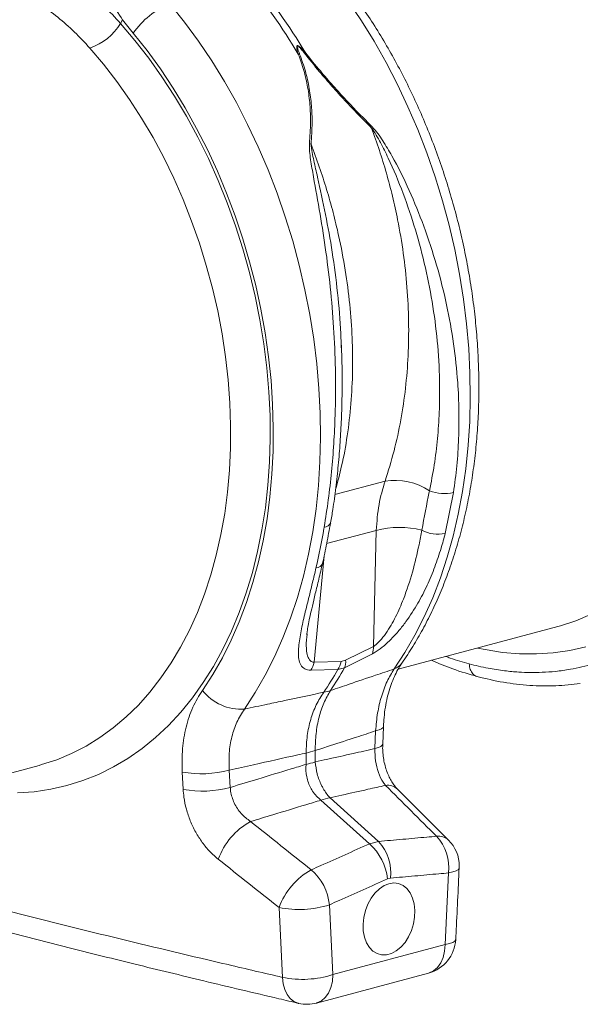
# Model space of a CAD drawing. Units: millimetres. Extents: x -20473 to -15984, y -3096 to 2217.
# Drawn here: x -18860 to -18708, y -1135 to -866 of the extents above; entities that cross this region are included whole.
import ezdxf

# ---------------------------------------------------------------- set-up
doc = ezdxf.new("R2010")
doc.units = ezdxf.units.MM
doc.linetypes.add('SLD-SOLID', pattern=[0])
doc.layers.add('ACO_DRAINAGE', color=7, linetype='SLD-SOLID')

# ---------------------------------------------------------------- blocks, each defined once
blk = doc.blocks.new('ACO - 32801 - ISO')
at = {"layer": 'ACO_DRAINAGE', "linetype": 'Continuous', "lineweight": 0}
for p, q in [((423.63, 321.26), (419.7, 326.21)), ((468.22, 327.02), (471.83, 321.63)), ((406.2, 320.91), (406.75, 321.93)), ((406.2, 320.91), (410.1, 316.3)), ((406.75, 321.93), (409.62, 318.26)), ((427.41, 316.09), (423.63, 321.26)), ((471.83, 321.63), (475.28, 316.03)), ((409.62, 318.26), (413.4, 313.49)), ((401.56, 309.76), (397.8, 314.19)), ((410.1, 316.3), (413.86, 311.45)), ((431.02, 310.69), (427.41, 316.09)), ((475.28, 316.03), (478.54, 310.25)), ((413.4, 313.49), (417.03, 308.5)), ((405.16, 305.09), (401.56, 309.76)), ((413.86, 311.45), (417.46, 306.37)), ((434.47, 305.1), (431.02, 310.69)), ((478.54, 310.25), (481.62, 304.3)), ((417.03, 308.5), (420.49, 303.29)), ((417.46, 306.37), (420.9, 301.07)), ((408.62, 300.19), (405.16, 305.09)), ((437.73, 299.32), (434.47, 305.1)), ((481.62, 304.3), (484.5, 298.2)), ((420.49, 303.29), (423.79, 297.89)), ((420.9, 301.07), (424.16, 295.58)), ((411.91, 295.09), (408.62, 300.19)), ((440.8, 293.37), (437.73, 299.32)), ((484.5, 298.2), (487.17, 291.95)), ((423.79, 297.89), (426.9, 292.3)), ((424.16, 295.58), (427.23, 289.91)), ((415.02, 289.8), (411.91, 295.09)), ((443.68, 287.26), (440.8, 293.37)), ((426.9, 292.3), (429.83, 286.55)), ((487.17, 291.95), (489.63, 285.58)), ((417.95, 284.33), (415.02, 289.8)), ((427.23, 289.91), (430.1, 284.07)), ((429.83, 286.55), (432.56, 280.64)), ((446.36, 281.01), (443.68, 287.26)), ((489.63, 285.58), (491.88, 279.11)), ((420.69, 278.7), (417.95, 284.33)), ((430.1, 284.07), (432.78, 278.09)), ((432.56, 280.64), (435.08, 274.6)), ((448.82, 274.65), (446.36, 281.01)), ((423.22, 272.92), (420.69, 278.7)), ((432.78, 278.09), (435.24, 271.97)), ((491.88, 279.11), (493.89, 272.54)), ((435.08, 274.6), (437.39, 268.45)), ((451.06, 268.17), (448.82, 274.65)), ((425.55, 267.02), (423.22, 272.92)), ((435.24, 271.97), (437.48, 265.74)), ((493.89, 272.54), (495.69, 265.91)), ((427.66, 261.01), (425.55, 267.02)), ((437.39, 268.45), (439.49, 262.19)), ((453.08, 261.61), (451.06, 268.17)), ((495.69, 265.91), (497.24, 259.22)), ((437.48, 265.74), (439.5, 259.41)), ((429.55, 254.91), (427.66, 261.01)), ((439.49, 262.19), (441.36, 255.85)), ((454.87, 254.97), (453.08, 261.61)), ((439.5, 259.41), (441.28, 253.01)), ((497.24, 259.22), (498.56, 252.49)), ((441.36, 255.85), (443, 249.44)), ((431.21, 248.74), (429.55, 254.91)), ((441.28, 253.01), (442.83, 246.54)), ((456.43, 248.28), (454.87, 254.97)), ((498.56, 252.49), (499.64, 245.74)), ((432.64, 242.52), (431.21, 248.74)), ((443, 249.44), (444.4, 242.99)), ((457.75, 241.56), (456.43, 248.28)), ((442.83, 246.54), (444.14, 240.04)), ((499.64, 245.74), (500.47, 239)), ((433.83, 236.26), (432.64, 242.52)), ((444.4, 242.99), (445.57, 236.51)), ((444.14, 240.04), (445.21, 233.52)), ((458.82, 234.81), (457.75, 241.56)), ((500.47, 239), (501.05, 232.27)), ((445.57, 236.51), (446.5, 230.01)), ((434.78, 229.99), (433.83, 236.26)), ((459.65, 228.06), (458.82, 234.81)), ((466.32, 232.41), (466.28, 233.78)), ((445.21, 233.52), (446.02, 226.99)), ((501.05, 232.27), (501.39, 225.57)), ((435.49, 223.72), (434.78, 229.99)), ((446.5, 230.01), (447.18, 223.53)), ((446.02, 226.99), (446.59, 220.48)), ((460.24, 221.33), (459.65, 228.06)), ((501.39, 225.57), (501.48, 218.93)), ((435.95, 217.47), (435.49, 223.72)), ((447.18, 223.53), (447.61, 217.07)), ((446.59, 220.48), (446.91, 214)), ((460.58, 214.64), (460.24, 221.33)), ((501.48, 218.93), (501.32, 212.35)), ((436.16, 211.27), (435.95, 217.47)), ((447.61, 217.07), (447.8, 210.65)), ((446.91, 214), (446.97, 207.58)), ((460.66, 207.99), (460.58, 214.64)), ((501.32, 212.35), (500.91, 205.86)), ((436.13, 205.12), (436.16, 211.27)), ((447.8, 210.65), (447.74, 204.29)), ((446.97, 207.58), (446.78, 201.23)), ((460.5, 201.42), (460.66, 207.99)), ((435.85, 199.05), (436.13, 205.12)), ((447.74, 204.29), (447.44, 198.02)), ((500.91, 205.86), (500.25, 199.48)), ((460.09, 194.93), (460.5, 201.42)), ((435.32, 193.08), (435.85, 199.05)), ((446.78, 201.23), (446.34, 194.97)), ((500.25, 199.48), (499.35, 193.22)), ((447.44, 198.02), (446.89, 191.84)), ((478.25, 196.1), (464.59, 192.44)), ((446.34, 194.97), (445.65, 188.82)), ((459.44, 188.54), (460.09, 194.93)), ((434.55, 187.22), (435.32, 193.08)), ((446.89, 191.84), (446.09, 185.77)), ((494.65, 181.83), (496.91, 193.01)), ((499.35, 193.22), (498.2, 187.09)), ((445.65, 188.82), (444.71, 182.79)), ((458.53, 182.28), (459.44, 188.54)), ((433.53, 181.5), (434.55, 187.22)), ((446.09, 185.77), (445.05, 179.84)), ((498.2, 187.09), (496.81, 181.11)), ((444.71, 182.79), (443.53, 176.91)), ((462.33, 179.03), (475.85, 182.66)), ((475.85, 182.66), (475.08, 151.01)), ((432.27, 175.92), (433.53, 181.5)), ((457.38, 176.15), (458.53, 182.28)), ((496.81, 181.11), (495.18, 175.31)), ((445.05, 179.84), (443.77, 174.06)), ((430.78, 170.51), (432.27, 175.92)), ((443.53, 176.91), (442.1, 171.19)), ((456, 170.18), (457.38, 176.15)), ((458.93, 146.69), (461.65, 175.69)), ((495.18, 175.31), (493.33, 169.69)), ((443.77, 174.06), (442.25, 168.44)), ((429.06, 165.28), (430.78, 170.51)), ((442.1, 171.19), (440.43, 165.65)), ((454.37, 164.38), (456, 170.18)), ((493.33, 169.69), (491.24, 164.27)), ((442.25, 168.44), (440.5, 162.99)), ((427.11, 160.25), (429.06, 165.28)), ((440.43, 165.65), (438.53, 160.3)), ((452.51, 158.75), (454.37, 164.38)), ((491.24, 164.27), (488.93, 159.06)), ((440.5, 162.99), (438.53, 157.75)), ((424.94, 155.43), (427.11, 160.25)), ((438.53, 160.3), (436.41, 155.16)), ((450.43, 153.33), (452.51, 158.75)), ((488.93, 159.06), (486.41, 154.08)), ((530.22, 158), (534.26, 159.68)), ((438.53, 157.75), (436.33, 152.71)), ((481.82, 144.78), (525.37, 156.45)), ((525.37, 156.45), (526.08, 156.65)), ((526.08, 156.65), (530.22, 158)), ((422.55, 150.84), (424.94, 155.43)), ((436.41, 155.16), (434.06, 150.24)), ((448.12, 148.12), (450.43, 153.33)), ((457, 154.13), (457.03, 154.4)), ((486.41, 154.08), (483.67, 149.34)), ((419.96, 146.49), (422.55, 150.84)), ((436.33, 152.71), (433.92, 147.9)), ((475.08, 151.01), (467.51, 147.22)), ((505.56, 150.13), (503.44, 150.57)), ((533, 150.93), (528.58, 149.93)), ((433.92, 147.9), (431.3, 143.33)), ((434.06, 150.24), (431.49, 145.56)), ((445.59, 143.14), (448.12, 148.12)), ((467.22, 145.16), (474.81, 149)), ((483.67, 149.34), (480.74, 144.85)), ((510.24, 149.39), (505.56, 150.13)), ((514.9, 149), (510.24, 149.39)), ((519.52, 148.96), (514.9, 149)), ((524.09, 149.27), (519.52, 148.96)), ((528.58, 149.93), (524.09, 149.27)), ((417.17, 142.4), (419.96, 146.49)), ((431.49, 145.56), (428.72, 141.13)), ((466.28, 146.89), (458.93, 146.69)), ((465.37, 144.67), (467.22, 145.16)), ((467.51, 147.22), (466.28, 146.89)), ((414.19, 138.57), (417.17, 142.4)), ((431.3, 143.33), (428.47, 139)), ((442.86, 138.4), (445.59, 143.14)), ((458.04, 144.51), (465.37, 144.67)), ((428.72, 141.13), (425.74, 136.96)), ((411.03, 135.02), (414.19, 138.57)), ((425.74, 136.96), (422.58, 133.07)), ((439.92, 133.91), (442.86, 138.4)), ((407.69, 131.76), (411.03, 135.02)), ((404.2, 128.8), (407.69, 131.76)), ((422.58, 133.07), (419.23, 129.47)), ((419.23, 129.47), (415.72, 126.16)), ((477.72, 128.91), (477.32, 128.56)), ((477.61, 124.34), (477.82, 129.2)), ((477.82, 129.19), (477.72, 128.91)), ((400.55, 126.15), (404.2, 128.8)), ((475.69, 127.97), (475.48, 123.12)), ((476.64, 128.24), (475.69, 127.97)), ((477.32, 128.56), (476.64, 128.24)), ((392.84, 121.8), (396.76, 123.81)), ((396.76, 123.81), (400.55, 126.15)), ((415.72, 126.16), (412.03, 123.16)), ((477.12, 123.71), (476.43, 123.4)), ((477.51, 124.06), (477.12, 123.71)), ((477.61, 124.34), (477.51, 124.06)), ((388.8, 120.11), (392.84, 121.8)), ((412.03, 123.16), (408.2, 120.48)), ((456.72, 121.93), (456.72, 118.82)), ((459.21, 119.49), (459.21, 122.59)), ((476.43, 123.4), (475.48, 123.12)), ((341.74, 107.25), (383.95, 118.56)), ((383.95, 118.56), (384.66, 118.76)), ((384.66, 118.76), (388.8, 120.11)), ((408.2, 120.48), (404.23, 118.12)), ((400.13, 116.09), (395.91, 114.4)), ((404.23, 118.12), (400.13, 116.09)), ((422.98, 116.75), (423.23, 112.03)), ((436.07, 112.56), (435.8, 117.28)), ((391.58, 113.05), (387.16, 112.04)), ((395.91, 114.4), (391.58, 113.05)), ((382.67, 111.38), (378.1, 111.07)), ((387.16, 112.04), (382.67, 111.38)), ((495.54, 98.2), (481.63, 112.09)), ((460.78, 109.07), (473.98, 97.14)), ((476.46, 97.81), (463.26, 109.73)), ((476.46, 97.81), (473.98, 97.14)), ((495.55, 89.23), (494.6, 69.69)), ((496.75, 89.51), (495.55, 89.23)), ((497.66, 89.83), (496.75, 89.51)), ((498.24, 90.21), (497.66, 89.83)), ((498.47, 90.62), (498.24, 90.21)), ((498.47, 90.66), (498.47, 90.62)), ((477.99, 85.77), (479.32, 86.3)), ((478.91, 87.59), (479.74, 87.81)), ((479.32, 86.3), (480.66, 86.49)), ((480.66, 86.49), (481.95, 86.32)), ((481.95, 86.32), (483.15, 85.8)), ((474.44, 82.33), (475.5, 83.75)), ((475.5, 83.75), (476.7, 84.91)), ((476.7, 84.91), (477.99, 85.77)), ((483.15, 85.8), (484.2, 84.95)), ((484.2, 84.95), (485.08, 83.8)), ((485.08, 83.8), (485.76, 82.39)), ((472.89, 78.95), (473.56, 80.71)), ((473.56, 80.71), (474.44, 82.33)), ((485.76, 82.39), (486.2, 80.78)), ((486.2, 80.78), (486.39, 79.02)), ((449.39, 79.81), (450.31, 60.75)), ((464.04, 61.5), (463.09, 80.54)), ((472.45, 77.1), (472.89, 78.95)), ((486.39, 79.02), (486.32, 77.17)), ((472.26, 75.23), (472.45, 77.1)), ((472.32, 73.42), (472.26, 75.23)), ((486.01, 75.31), (485.45, 73.49)), ((486.32, 77.17), (486.01, 75.31)), ((472.64, 71.73), (472.32, 73.42)), ((485.45, 73.49), (484.67, 71.79)), ((473.2, 70.21), (472.64, 71.73)), ((473.98, 68.93), (473.2, 70.21)), ((483.7, 70.26), (482.56, 68.97)), ((484.67, 71.79), (483.7, 70.26)), ((495.81, 69.95), (494.6, 69.69)), ((496.71, 70.28), (495.81, 69.95)), ((497.29, 70.65), (496.71, 70.28)), ((497.52, 71.05), (497.29, 70.65)), ((497.52, 71.08), (497.52, 71.05)), ((494.6, 69.69), (464.04, 61.5)), ((474.95, 67.92), (473.98, 68.93)), ((476.08, 67.24), (474.95, 67.92)), ((477.33, 66.89), (476.08, 67.24)), ((480, 67.26), (478.65, 66.9)), ((481.32, 67.96), (480, 67.26)), ((482.56, 68.97), (481.32, 67.96)), ((494.47, 67.85), (494.07, 66.15)), ((494.6, 69.69), (494.47, 67.85)), ((478.65, 66.9), (477.33, 66.89)), ((493.42, 64.67), (492.54, 63.44)), ((494.07, 66.15), (493.42, 64.67)), ((459.56, 53.74), (490.12, 61.92)), ((490.26, 61.96), (490.12, 61.92)), ((491.48, 62.53), (490.26, 61.96)), ((492.54, 63.44), (491.48, 62.53)), ((450.52, 59.02), (450.31, 60.75)), ((463.51, 57.97), (463.91, 59.66)), ((463.91, 59.66), (464.04, 61.5)), ((450.95, 57.45), (450.52, 59.02)), ((451.6, 56.09), (450.95, 57.45)), ((461.98, 55.25), (462.86, 56.48)), ((462.86, 56.48), (463.51, 57.97)), ((452.44, 54.99), (451.6, 56.09)), ((453.43, 54.18), (452.44, 54.99)), ((454.55, 53.69), (453.43, 54.18)), ((459.56, 53.74), (459.7, 53.78)), ((459.7, 53.78), (460.92, 54.34)), ((460.92, 54.34), (461.98, 55.25)), ((454.69, 53.66), (454.55, 53.69))]:
    blk.add_line(p, q, dxfattribs=at)
for centre, radius, start, end in [((312.96, 228.15), 164.89, 30.7871, 39.5239), ((314.81, 228.64), 164.89, 30.7871, 39.5239), ((427.44, 306.05), 21.59, 110.9994, 145.5872), ((392.63, 329.26), 15.92, 288.9479, 328.4059), ((455.13, 305.88), 6.69, 91.2925, 94.397), ((462, 303.17), 11.32, 119.2948, 120.7824), ((468.31, 295.97), 7.21, 330.1988, 333.3349), ((455, 281.3), 7.35, 65.1855, 68.8259), ((480.86, 178.86), 17.44, 56.9526, 98.6194), ((494.33, 202.86), 10.18, 247.1413, 284.675), ((461.67, 185.53), 1.96, 270.0082, 336.2068), ((482.18, 158.04), 25.42, 76.1077, 104.4244), ((492.66, 190.84), 9.23, 241.7069, 282.4235), ((459.31, 174.5), 2.11, 273.5146, 337.629), ((470.82, 150.56), 4.28, 338.5977, 6.034), ((453.42, 147.66), 5.59, 325.6769, 349.9604), ((382.38, 193.52), 97.65, 326.0515, 330.3139), ((460.81, 147.84), 5.55, 325.1748, 350.1628), ((463.28, 146.78), 4.26, 337.6825, 5.922), ((479.24, 148.98), 4.39, 289.8741, 324.6062), ((380.54, 193.03), 97.65, 326.0515, 330.3139), ((439.04, 147.34), 13.46, 218.2819, 273.7576), ((460.06, 147.73), 9.35, 279.1224, 290.8735), ((452.32, 143.33), 21.85, 281.6286, 288.3674), ((452.32, 140.23), 21.85, 281.6286, 288.3674), ((428.26, 144.7), 28.44, 259.3037, 285.387), ((478.94, 109.19), 3.96, 47.2279, 98.1428), ((428.5, 139.89), 28.36, 259.2952, 285.477), ((465.02, 98.21), 11.65, 98.6691, 111.3268), ((450.85, 86.45), 19.18, 118.8514, 160.1842), ((464.33, 86.11), 14.66, 5.801, 48.8115), ((467.27, 89.26), 12.55, 353.3858, 42.9187), ((492.84, 95.29), 3.98, 47.1054, 98.0108), ((483.1, 90.69), 12.54, 353.3134, 42.8893), ((488.48, 91.13), 10, 0, 45.0257), ((467.48, 73.25), 19.24, 118.996, 160.0791), ((448.5, 79.04), 14.67, 5.8785, 48.8518), ((488.48, 91.13), 10, 357.3024, 0), ((454.83, 106.74), 27.48, 258.5787, 287.4977), ((487.53, 71.58), 10, 284.998, 357.1458), ((455.73, 87.44), 27.24, 258.5246, 287.772), ((456.97, 63.4), 10, 256.777, 284.998)]:
    blk.add_arc(centre, radius, start, end, dxfattribs=at)
for points, knots in [([(551.82, 357.32), (553.59, 355.1), (557.19, 350.61), (562.26, 343.23), (567.12, 335.3), (571.88, 326.44), (576.43, 316.62), (579.58, 308.54), (581.52, 302.92), (582.49, 299.96), (583.41, 296.96), (584.29, 293.93), (585.12, 290.86), (586.36, 285.98), (587.86, 279.14), (589.39, 270.19), (590.5, 260.85), (591.13, 251.18), (591.21, 241.23), (590.67, 231.09), (589.46, 220.86), (587.53, 210.83), (584.93, 201.3), (581.77, 192.52), (578.13, 184.52), (574.08, 177.32), (569.7, 170.91), (565.05, 165.28), (560.19, 160.4), (555.37, 156.39), (550.57, 153.07), (545.72, 150.31), (540.53, 147.97), (534.87, 146.04), (529.55, 144.82), (524.86, 144.18), (521.23, 143.92), (517.88, 143.87), (514.48, 143.99), (510.63, 144.35), (506.12, 145.03), (502.9, 145.82), (501.18, 146.24)], [0, 0, 0, 0, 0.028629, 0.057922, 0.087882, 0.118511, 0.153615, 0.189568, 0.199128, 0.208747, 0.218426, 0.228163, 0.237959, 0.247815, 0.274715, 0.302818, 0.332129, 0.362652, 0.394389, 0.427345, 0.461524, 0.496931, 0.531621, 0.565367, 0.598164, 0.63001, 0.6609, 0.690831, 0.719801, 0.747806, 0.771856, 0.796668, 0.822244, 0.848583, 0.877824, 0.896256, 0.912639, 0.926768, 0.940923, 0.957847, 0.977539, 1, 1, 1, 1]), ([(391.6, 348.69), (392.33, 347.06), (393.91, 343.46), (396.65, 338.05), (399.78, 332.46), (403.15, 327.03), (405.55, 323.63), (406.75, 321.93)], [0, 0, 0, 0, 0.169666, 0.373402, 0.578587, 0.788458, 1, 1, 1, 1]), ([(406.2, 320.91), (404.7, 322.52), (401.7, 325.76), (396.73, 330.16), (391.44, 334.27), (387.64, 336.67), (385.73, 337.87)], [0, 0, 0, 0, 0.247078, 0.495309, 0.747067, 1, 1, 1, 1]), ([(482.82, 146.43), (483.36, 147.22), (484.88, 149.44), (487.23, 153.28), (489.81, 158.01), (492.18, 162.95), (494.35, 168.08), (496.3, 173.4), (498.04, 178.89), (499.55, 184.54), (500.84, 190.32), (501.9, 196.24), (502.74, 202.27), (503.34, 208.39), (503.72, 214.61), (503.86, 220.89), (503.77, 227.22), (503.45, 233.6), (502.9, 240), (502.13, 246.41), (501.13, 252.82), (499.9, 259.2), (498.46, 265.56), (496.8, 271.87), (494.93, 278.11), (492.85, 284.28), (490.57, 290.35), (488.09, 296.33), (485.41, 302.18), (482.55, 307.9), (479.51, 313.48), (476.29, 318.89), (472.9, 324.14), (469.35, 329.2), (466.23, 333.31), (464.28, 335.7), (463.6, 336.53)], [0, 0, 0, 0, 0.016371, 0.046364, 0.076405, 0.106515, 0.13668, 0.166888, 0.197128, 0.227389, 0.257664, 0.287946, 0.318228, 0.348507, 0.378781, 0.409047, 0.439306, 0.469557, 0.4998, 0.530038, 0.56027, 0.590498, 0.620724, 0.65095, 0.681177, 0.711407, 0.741641, 0.771881, 0.802129, 0.832387, 0.862655, 0.892934, 0.923227, 0.953531, 0.983848, 1, 1, 1, 1]), ([(379.28, 329.34), (380.97, 328.3), (384.36, 326.23), (389.13, 322.61), (393.67, 318.64), (396.42, 315.68), (397.8, 314.19)], [0, 0, 0, 0, 0.246826, 0.49486, 0.74675, 1, 1, 1, 1]), ([(456.46, 313.04), (456.16, 313.38), (455.76, 313.82), (455.25, 314.31), (454.99, 314.53), (454.78, 314.69), (454.62, 314.79), (454.49, 314.84), (454.41, 314.85), (454.35, 314.85), (454.29, 314.83), (454.24, 314.78), (454.18, 314.64), (454.19, 313.97), (454.41, 313.23), (454.59, 312.62), (454.61, 312.55)], [0, 0, 0, 0, 0.231806, 0.313133, 0.36941, 0.408917, 0.448674, 0.468037, 0.485543, 0.498379, 0.511378, 0.526905, 0.552006, 0.627263, 0.959609, 1, 1, 1, 1]), ([(454.97, 312.57), (454.95, 312.63), (454.72, 313.23), (454.43, 313.93), (454.3, 314.59), (454.32, 314.73), (454.34, 314.77), (454.38, 314.79), (454.43, 314.79), (454.49, 314.77), (454.59, 314.71), (454.72, 314.6), (454.9, 314.44), (455.12, 314.21), (455.58, 313.69), (455.94, 313.24), (456.21, 312.9)], [0, 0, 0, 0, 0.042505, 0.386913, 0.458871, 0.480084, 0.491891, 0.501201, 0.510496, 0.524176, 0.54077, 0.577837, 0.616666, 0.673549, 0.757318, 1, 1, 1, 1]), ([(454.61, 312.55), (455.15, 311.07), (456.22, 308.09), (457.24, 303.46), (457.84, 298.73), (458.05, 293.6), (457.79, 290.08), (457.65, 288.15)], [0, 0, 0, 0, 0.186824, 0.375321, 0.568459, 0.762925, 1, 1, 1, 1]), ([(458.08, 287.97), (458.22, 289.92), (458.47, 293.41), (458.26, 298.49), (457.67, 303.19), (456.65, 307.92), (455.53, 311.01), (454.97, 312.57)], [0, 0, 0, 0, 0.236861, 0.424302, 0.612869, 0.805571, 1, 1, 1, 1]), ([(456.21, 312.9), (457.59, 311.17), (460.05, 308.09), (463.78, 303.77), (467.3, 299.88), (470.9, 296.06), (473.34, 293.61), (474.56, 292.39)], [0, 0, 0, 0, 0.238968, 0.426098, 0.6146, 0.806789, 1, 1, 1, 1]), ([(474.75, 292.73), (473.57, 293.91), (471.19, 296.27), (467.64, 300.01), (464.1, 303.89), (460.32, 308.24), (457.83, 311.33), (456.46, 313.04)], [0, 0, 0, 0, 0.187661, 0.376207, 0.568025, 0.761239, 1, 1, 1, 1]), ([(496.91, 193.01), (497.24, 195.43), (497.9, 200.26), (498.37, 207.71), (498.46, 215.3), (498.08, 223.92), (497.05, 233.56), (495.14, 244.24), (492.43, 254.99), (489.01, 265.43), (484.93, 275.42), (481.12, 283.17), (478.09, 288.26), (476.32, 290.94), (475.27, 292.13), (474.75, 292.73)], [0, 0, 0, 0, 0.074015, 0.148299, 0.223403, 0.298784, 0.400925, 0.503758, 0.60875, 0.714481, 0.812176, 0.910503, 0.954934, 0.977337, 1, 1, 1, 1]), ([(474.56, 292.39), (475.29, 290.36), (476.76, 286.32), (478.65, 280.11), (480.32, 273.79), (481.92, 266.5), (483.32, 258.21), (484.33, 248.93), (484.77, 239.58), (484.63, 230.37), (483.92, 221.41), (482.63, 212.72), (480.81, 204.21), (479.11, 198.81), (478.25, 196.1)], [0, 0, 0, 0, 0.063648, 0.127296, 0.191373, 0.255887, 0.347249, 0.439246, 0.533245, 0.627936, 0.719303, 0.811304, 0.905307, 1, 1, 1, 1]), ([(474.56, 292.39), (475, 291.75), (475.87, 290.48), (477.39, 287.72), (480, 282.49), (483.29, 274.57), (486.67, 264.55), (489.39, 254.23), (491.43, 243.63), (492.73, 232.91), (493.2, 223.28), (493.08, 214.86), (492.59, 207.62), (491.73, 200.46), (490.83, 195.81), (490.37, 193.48)], [0, 0, 0, 0, 0.0219209, 0.044134, 0.0890365, 0.1878463, 0.2873589, 0.3897676, 0.4929208, 0.5984292, 0.7047543, 0.7778747, 0.8512658, 0.9254911, 1, 1, 1, 1]), ([(457.65, 288.15), (457.65, 287.44), (457.64, 286), (458.08, 282.97), (459.04, 277.32), (460.6, 268.93), (462.24, 258.41), (463.54, 247.59), (464.41, 236.48), (464.82, 225.26), (464.74, 215.16), (464.32, 206.28), (463.7, 198.58), (462.84, 190.98), (462.06, 186.04), (461.67, 183.57)], [0, 0, 0, 0, 0.021743, 0.044017, 0.089499, 0.18717, 0.28552, 0.387674, 0.490506, 0.595488, 0.701217, 0.775236, 0.849519, 0.92462, 1, 1, 1, 1]), ([(466.28, 233.78), (466.26, 234.63), (466.14, 239.14), (465.37, 247.44), (463.98, 258.3), (462.09, 268.87), (460.26, 277.16), (459, 282.76), (458.35, 285.75), (458.17, 287.23), (458.08, 287.97)], [0, 0, 0, 0, 0.046592, 0.248106, 0.451176, 0.639911, 0.829951, 0.914655, 0.9572, 1, 1, 1, 1]), ([(464.77, 193.79), (465.35, 195.91), (466.64, 200.63), (468.04, 208.47), (469.05, 217.16), (469.49, 226.1), (469.37, 235.17), (468.71, 244.33), (467.49, 253.67), (465.89, 262.05), (464.14, 269.38), (462.37, 275.64), (460.38, 281.86), (458.85, 285.93), (458.08, 287.97)], [0, 0, 0, 0, 0.076333, 0.169857, 0.265414, 0.361674, 0.454548, 0.548067, 0.643622, 0.739879, 0.8045, 0.869336, 0.934419, 1, 1, 1, 1]), ([(463.43, 184.75), (463.63, 185.93), (464.17, 189.07), (464.86, 194.3), (465.53, 200.42), (466.03, 206.66), (466.38, 212.97), (466.56, 219.36), (466.56, 225.8), (466.48, 230.61), (466.34, 233.28), (466.32, 233.78)], [0, 0, 0, 0, 0.076878, 0.203842, 0.331124, 0.458681, 0.586457, 0.714383, 0.842375, 0.97033, 1, 1, 1, 1]), ([(478.25, 196.1), (477.63, 194), (476.38, 189.73), (476.03, 185.03), (475.85, 182.66)], [0, 0, 0, 0, 0.494155, 1, 1, 1, 1]), ([(490.37, 193.48), (490.35, 193.36), (489.6, 189.81), (488.93, 186.2), (488.28, 182.71)], [0, 0, 0, 0, 0.032713, 1, 1, 1, 1]), ([(461.67, 183.57), (461.64, 183.45), (461, 179.63), (460.2, 175.95), (459.43, 172.39)], [0, 0, 0, 0, 0.032924, 1, 1, 1, 1]), ([(461.24, 173.7), (461.24, 173.7), (461.63, 175.47), (462.35, 179.11), (463.07, 182.79), (463.41, 184.69), (463.41, 184.71)], [0, 0, 0, 0, 0.00003, 0.500472, 0.995428, 1, 1, 1, 1]), ([(488.28, 182.71), (488.03, 181.38), (487.32, 177.54), (485.8, 171.27), (483.69, 164.73), (481.6, 159.91), (479.93, 156.79), (478.53, 154.56), (477.1, 152.72), (476.01, 151.67), (475.41, 151.22), (475.2, 151.08), (475.08, 151.01)], [0, 0, 0, 0, 0.119536, 0.344068, 0.569818, 0.720054, 0.790936, 0.862746, 0.933196, 0.975456, 0.986877, 1, 1, 1, 1]), ([(474.81, 149), (474.98, 149.09), (475.83, 149.54), (477.62, 150.81), (479.92, 152.93), (482.08, 155.32), (484.6, 158.55), (487.23, 162.67), (489.8, 167.66), (491.87, 172.67), (493.46, 177.39), (494.28, 180.47), (494.65, 181.83)], [0, 0, 0, 0, 0.017199, 0.083967, 0.164027, 0.238305, 0.312762, 0.461164, 0.603458, 0.746123, 0.88869, 1, 1, 1, 1]), ([(459.43, 172.39), (459.12, 171.05), (458.41, 168), (457.25, 163.39), (456.08, 158.62), (455.1, 154.06), (454.6, 150.52), (454.64, 147.97), (455.02, 146.26), (455.9, 144.99), (457.09, 144.52), (457.88, 144.51), (458.04, 144.51)], [0, 0, 0, 0, 0.11131, 0.253877, 0.396542, 0.538836, 0.687238, 0.761695, 0.835973, 0.916033, 0.982801, 1, 1, 1, 1]), ([(456.94, 154.14), (456.97, 154.44), (457.04, 155.22), (457.3, 156.76), (457.72, 158.82), (458.31, 161.43), (459.05, 164.6), (459.97, 168.4), (460.73, 171.48), (461.14, 173.32), (461.22, 173.7)], [0, 0, 0, 0, 0.06143, 0.159725, 0.272417, 0.40181, 0.565605, 0.750018, 0.949498, 1, 1, 1, 1]), ([(458.93, 146.69), (458.82, 146.7), (458.32, 146.75), (457.92, 147.04), (457.36, 147.71), (456.96, 148.77), (456.78, 150.58), (456.78, 152.36), (456.93, 153.6), (457, 154.13)], [0, 0, 0, 0, 0.039344, 0.18134, 0.199972, 0.411194, 0.623205, 0.839008, 1, 1, 1, 1]), ([(494.85, 148.27), (495.24, 148.12), (497.35, 147.3), (499.47, 146.72), (501.18, 146.24)], [0, 0, 0, 0, 0.187829, 1, 1, 1, 1]), ([(477.83, 129.19), (477.88, 130.01), (477.97, 131.79), (478.32, 134.43), (478.85, 137.07), (479.52, 139.53), (480.33, 141.78), (481.23, 143.79), (482.08, 145.34), (482.63, 146.12), (482.83, 146.4)], [0, 0, 0, 0, 0.115119, 0.252026, 0.388192, 0.523664, 0.657665, 0.790135, 0.922951, 1, 1, 1, 1]), ([(490.94, 147.22), (492.88, 146.4), (497, 144.64), (501.15, 143.43), (503.35, 142.79)], [0, 0, 0, 0, 0.470407, 1, 1, 1, 1]), ([(501.18, 146.24), (501.26, 145.72), (501.41, 144.65), (502.17, 143.48), (502.87, 142.85), (503.32, 142.81), (503.36, 142.81)], [0, 0, 0, 0, 0.310047, 0.639988, 0.969924, 1, 1, 1, 1]), ([(480.74, 144.85), (479.05, 144.27), (474.95, 142.89), (469.16, 140.94), (465.07, 139.56), (463.39, 138.99)], [0, 0, 0, 0, 0.292636, 0.70901, 1, 1, 1, 1]), ([(480.74, 144.85), (480.07, 143.74), (478.71, 141.51), (477.21, 137.41), (476.12, 132.88), (475.83, 129.62), (475.69, 127.97)], [0, 0, 0, 0, 0.246245, 0.500081, 0.746233, 1, 1, 1, 1]), ([(503.36, 142.79), (505.75, 142.21), (510.53, 141.07), (517.68, 140.28), (524.68, 140.11), (529.23, 140.63), (531.46, 140.88)], [0, 0, 0, 0, 0.25229, 0.504807, 0.757506, 1, 1, 1, 1]), ([(428.47, 139), (427.56, 137.52), (425.7, 134.5), (423.94, 129.08), (422.89, 123.14), (422.95, 118.9), (422.98, 116.75)], [0, 0, 0, 0, 0.246657, 0.500564, 0.746613, 1, 1, 1, 1]), ([(461.54, 138.5), (457.98, 137.74), (452.89, 136.66), (445.68, 135.13), (442.03, 134.36), (439.92, 133.91)], [0, 0, 0, 0, 0.493734, 0.707364, 1, 1, 1, 1]), ([(461.54, 138.5), (460.83, 137.39), (459.4, 135.15), (457.92, 131.13), (456.92, 126.71), (456.79, 123.54), (456.72, 121.93)], [0, 0, 0, 0, 0.2450782, 0.4968708, 0.7448684, 1, 1, 1, 1]), ([(459.21, 122.59), (459.25, 124.15), (459.35, 127.32), (460.19, 131.67), (461.49, 135.68), (462.75, 137.88), (463.39, 138.99)], [0, 0, 0, 0, 0.2479888, 0.5031292, 0.7481916, 1, 1, 1, 1]), ([(435.8, 117.28), (435.76, 118.83), (435.66, 121.99), (436.4, 126.4), (437.75, 130.5), (439.19, 132.76), (439.92, 133.91)], [0, 0, 0, 0, 0.246152, 0.499879, 0.746124, 1, 1, 1, 1]), ([(459.21, 122.59), (460.59, 123.04), (464.36, 124.27), (469.85, 126.06), (473.96, 127.4), (475.69, 127.97)], [0, 0, 0, 0, 0.251966, 0.684897, 1, 1, 1, 1]), ([(481.63, 112.11), (481.47, 112.27), (481.1, 112.65), (480.44, 113.51), (479.73, 114.68), (479.06, 116.06), (478.49, 117.63), (478.03, 119.32), (477.73, 121.07), (477.58, 122.78), (477.61, 123.84), (477.62, 124.34)], [0, 0, 0, 0, 0.0827413, 0.1935353, 0.3074429, 0.4227754, 0.5421692, 0.6583731, 0.7768026, 0.8961715, 1, 1, 1, 1]), ([(435.8, 117.28), (438, 117.77), (444.25, 119.15), (451.22, 120.7), (455.99, 121.76), (456.72, 121.93)], [0, 0, 0, 0, 0.315103, 0.894886, 1, 1, 1, 1]), ([(475.48, 123.12), (473.5, 122.68), (469.16, 121.71), (463.73, 120.5), (460.28, 119.73), (459.21, 119.49)], [0, 0, 0, 0, 0.364679, 0.801908, 1, 1, 1, 1]), ([(475.48, 123.12), (475.5, 122.01), (475.54, 119.79), (476.39, 116.54), (477.43, 114.35), (478.17, 113.38), (478.38, 113.11)], [0, 0, 0, 0, 0.290955, 0.584273, 0.883494, 1, 1, 1, 1]), ([(456.72, 118.82), (455.36, 118.41), (450.99, 117.09), (444.1, 115), (438.58, 113.32), (436.07, 112.56)], [0, 0, 0, 0, 0.198092, 0.635321, 1, 1, 1, 1]), ([(456.72, 118.82), (456.72, 118.81), (456.63, 117.71), (456.75, 115.43), (457.64, 112.98), (458.93, 110.77), (459.97, 109.81), (460.78, 109.07)], [0, 0, 0, 0, 0.003283, 0.300898, 0.596392, 0.685447, 1, 1, 1, 1]), ([(463.26, 109.73), (463.23, 109.76), (462.57, 110.46), (461.75, 111.58), (460.59, 113.77), (459.63, 116.24), (459.35, 118.4), (459.21, 119.49)], [0, 0, 0, 0, 0.013787, 0.314719, 0.403759, 0.699202, 1, 1, 1, 1]), ([(463.26, 109.73), (464.34, 109.97), (467.79, 110.74), (472.83, 111.87), (476.79, 112.75), (478.38, 113.11)], [0, 0, 0, 0, 0.213275, 0.684015, 1, 1, 1, 1]), ([(478.38, 113.11), (480.7, 110.79), (485.34, 106.17), (489.97, 101.54), (492.29, 99.23)], [0, 0, 0, 0, 0.5, 1, 1, 1, 1]), ([(423.23, 112.03), (423.29, 111.31), (423.43, 109.52), (424.05, 106.62), (425.13, 103.4), (426.6, 100.33), (428.4, 97.5), (430.47, 94.97), (432.03, 93.63), (432.8, 92.95)], [0, 0, 0, 0, 0.099199, 0.248348, 0.397499, 0.548123, 0.698757, 0.849372, 1, 1, 1, 1]), ([(441.59, 103.25), (440.7, 103.93), (438.94, 105.27), (437.04, 108.23), (436.22, 110.78), (436.1, 112.2), (436.07, 112.56)], [0, 0, 0, 0, 0.305558, 0.606969, 0.90194, 1, 1, 1, 1]), ([(441.59, 103.25), (443.62, 103.86), (448.65, 105.39), (455.04, 107.33), (459.42, 108.65), (460.78, 109.07)], [0, 0, 0, 0, 0.315985, 0.786725, 1, 1, 1, 1]), ([(458.15, 90.08), (455.39, 92.28), (449.87, 96.66), (444.35, 101.06), (441.59, 103.25)], [0, 0, 0, 0, 0.5, 1, 1, 1, 1]), ([(473.98, 97.14), (471.78, 96.16), (467.38, 94.2), (462.11, 91.85), (459.03, 90.48), (458.15, 90.08)], [0, 0, 0, 0, 0.416867, 0.833744, 1, 1, 1, 1]), ([(492.29, 99.23), (491.41, 99.15), (488.33, 98.88), (483.06, 98.4), (478.66, 98.01), (476.46, 97.81)], [0, 0, 0, 0, 0.166256, 0.583133, 1, 1, 1, 1]), ([(432.8, 92.95), (435.57, 90.76), (441.09, 86.38), (446.63, 82), (449.39, 79.81)], [0, 0, 0, 0, 0.500043, 1, 1, 1, 1]), ([(479.74, 87.81), (481.94, 88.01), (486.33, 88.41), (491.6, 88.88), (494.68, 89.16), (495.55, 89.23)], [0, 0, 0, 0, 0.416874, 0.833747, 1, 1, 1, 1]), ([(497.52, 71.08), (497.54, 71.6), (497.88, 78.13), (498.18, 84.65), (498.46, 90.66)], [0, 0, 0, 0, 0.079026, 1, 1, 1, 1]), ([(463.09, 80.54), (463.97, 80.93), (467.05, 82.3), (472.32, 84.66), (476.71, 86.61), (478.91, 87.59)], [0, 0, 0, 0, 0.166253, 0.583126, 1, 1, 1, 1]), ([(450.31, 60.75), (445.36, 61.9), (430.5, 65.36), (406, 71.21), (381.36, 77.31), (366.68, 81.13), (361.45, 82.49)], [0, 0, 0, 0, 0.163791, 0.491379, 0.819064, 1, 1, 1, 1]), ([(365.97, 75.56), (369.29, 74.68), (378.18, 72.35), (392.92, 68.61), (410.56, 64.22), (429.37, 59.66), (444.25, 56.11), (452.9, 54.08), (454.7, 53.66)], [0, 0, 0, 0, 0.115941, 0.309558, 0.504474, 0.714251, 0.940812, 1, 1, 1, 1])]:
    blk.add_open_spline(points, degree=3, knots=knots, dxfattribs=at)

msp = doc.modelspace()

# ---------------------------------------------------------------- block references
at = {"layer": 'ACO_DRAINAGE'}
msp.add_blockref('ACO - 32801 - ISO', (-19239.1, -1187.94), dxfattribs=at)

doc.saveas('drawing.dxf')
